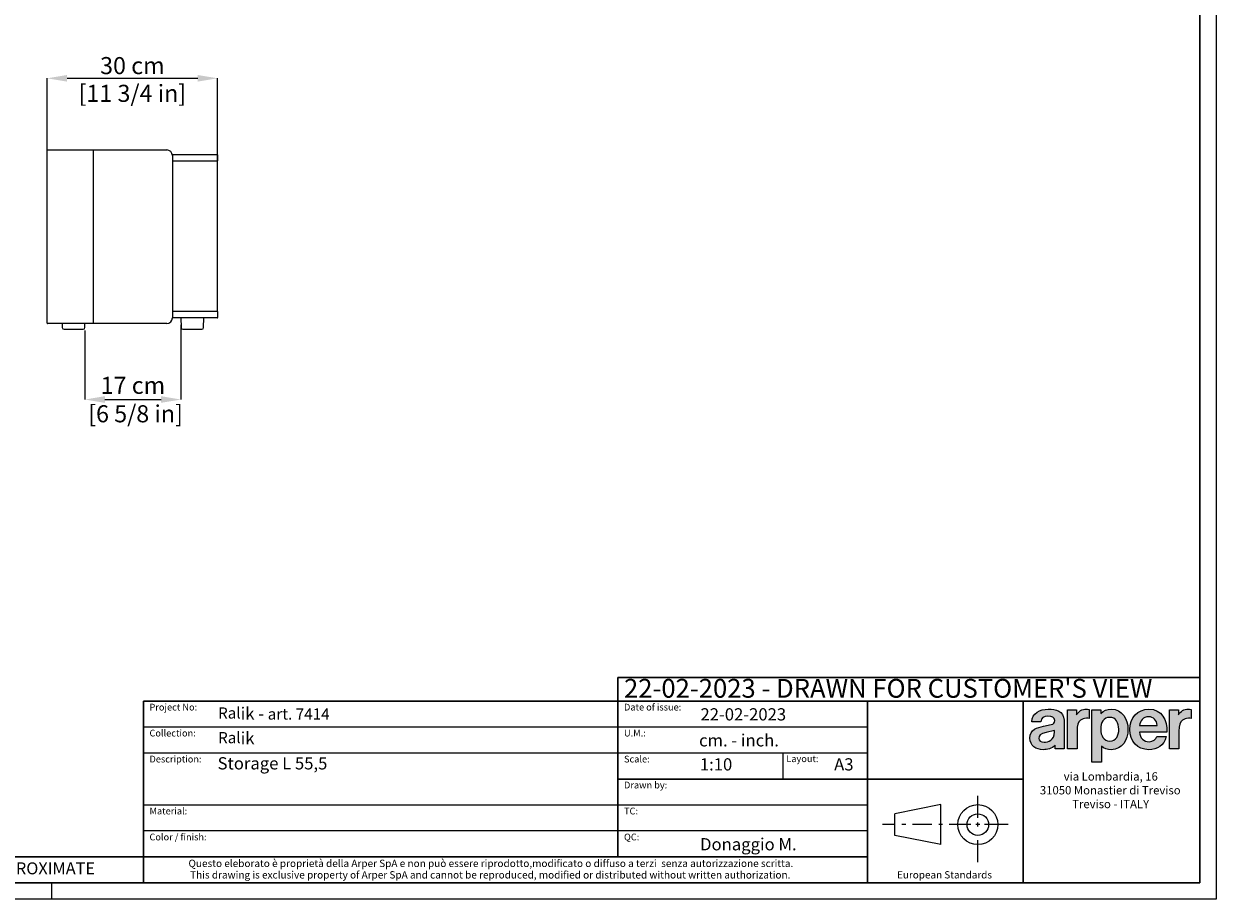
# Model space of a CAD drawing. Units: inches. Extents: x 0 to 4090, y 0 to 2860.
# Drawn here: x 1996 to 4090, y 0 to 1538 of the extents above; entities that cross this region are included whole.
import ezdxf

# ---------------------------------------------------------------- set-up
doc = ezdxf.new("R2010")
doc.units = ezdxf.units.IN
doc.header["$MEASUREMENT"] = 0
doc.layers.add('CARTIGLIO', color=7, linetype='Continuous', lineweight=13)
doc.layers.add('QUOTE', color=251, linetype='Continuous', lineweight=5)
doc.styles.add('ARIAL', font='Arial')
doc.styles.add('SLDTEXTSTYLE0', font='arial.ttf')
doc.styles.add('SLDTEXTSTYLE2', font='arial.ttf', dxfattribs={"width": 0.9})
doc.dimstyles.new('Quotatura  scala 1_10', dxfattribs={"dimtxt": 30, "dimasz": 35, "dimexe": 0, "dimexo": 3, "dimgap": 7, "dimtad": 1, "dimlfac": 0.1, "dimrnd": 0.5, "dimzin": 12, "dimdsep": 46, "dimtxsty": 'ARIAL', "dimcen": 0.09, "dimclrd": 256, "dimclre": 251, "dimadec": 0, "dimazin": 3, "dimtfac": 1, "dimtofl": 0, "dimtmove": 0, "dimatfit": 3, "dimfxl": 1, "dimfrac": 2, "dimtolj": 1, "dimtzin": 12, "dimarcsym": 0})

# ---------------------------------------------------------------- blocks, each defined once
blk = doc.blocks.new('*D11')
at = {"layer": 'Defpoints', "color": 0}
for p in [(2336.3, 1441.9), (2036.8, 1199), (2336.3, 1197.6)]:
    blk.add_point(p, dxfattribs=at)
at = {"layer": 'QUOTE', "color": 251, "lineweight": -2}
for p, q in [((2036.8, 1202), (2036.8, 1441.9)), ((2336.3, 1200.6), (2336.3, 1441.9))]:
    blk.add_line(p, q, dxfattribs=at)
at = {"layer": 'QUOTE', "lineweight": -2}
blk.add_line((2071.8, 1441.9), (2301.3, 1441.9), dxfattribs=at)
at = {"layer": 'QUOTE'}
for points in [[(2071.8, 1447.7), (2071.8, 1436.1), (2036.8, 1441.9)], [(2301.3, 1436.1), (2301.3, 1447.7), (2336.3, 1441.9)]]:
    blk.add_solid(points, dxfattribs=at)
at = {"layer": 'QUOTE', "color": 0, "char_height": 30, "attachment_point": 5, "style": 'ARIAL'}
for s, insert in [('\\A1;30 cm', (2186.5, 1464.2)), ('\\A1;[11 3/4 in]', (2186.5, 1415.5))]:
    blk.add_mtext(s, dxfattribs=dict(at, insert=insert))
blk = doc.blocks.new('*D12')
at = {"layer": 'Defpoints', "color": 0}
for p in [(2271.8, 1011.7), (2103.2, 1001.7), (2271.8, 877.6)]:
    blk.add_point(p, dxfattribs=at)
at = {"layer": 'QUOTE', "color": 251, "lineweight": -2}
for p, q in [((2271.8, 1008.7), (2271.8, 877.6)), ((2103.2, 998.7), (2103.2, 877.6))]:
    blk.add_line(p, q, dxfattribs=at)
at = {"layer": 'QUOTE', "lineweight": -2}
blk.add_line((2138.2, 877.6), (2236.8, 877.6), dxfattribs=at)
at = {"layer": 'QUOTE'}
for points in [[(2138.2, 883.5), (2138.2, 871.8), (2103.2, 877.6)], [(2236.8, 871.8), (2236.8, 883.5), (2271.8, 877.6)]]:
    blk.add_solid(points, dxfattribs=at)
at = {"layer": 'QUOTE', "color": 0, "insert": (2187.5, 877.6), "char_height": 30, "attachment_point": 5, "style": 'ARIAL'}
blk.add_mtext('\\A1;17 cm\\P [6 5/8 in]', dxfattribs=at)

msp = doc.modelspace()

# ---------------------------------------------------------------- hatches: boundary and pattern name
at = {"layer": 'CARTIGLIO'}
h = msp.add_hatch(color=256, dxfattribs=at)
edge = h.paths.add_edge_path(flags=0)
edge.add_spline(control_points=[(3822.842, 314.257), (3822.842, 330.844), (3807.623, 333.75), (3795.196, 333.75), (3780.709, 333.75), (3766.471, 326.821), (3766.166, 311.358)], knot_values=[8, 8, 8, 8, 9, 9, 9, 10, 10, 10, 10], weights=[1, 1, 1, 1, 1, 1, 1], degree=3, periodic=0)
edge.add_line((3766.166, 311.358), (3781.803, 311.358))
edge.add_spline(control_points=[(3781.803, 311.358), (3782.23, 318.68), (3787.469, 321.291), (3794.655, 321.291), (3801.554, 321.291), (3806.535, 318.961), (3806.535, 313.823), (3806.535, 309.549), (3804.463, 307.487), (3800.46, 306.657)], knot_values=[4, 4, 4, 4, 5, 5, 5, 6, 6, 6, 7, 7, 7, 7], weights=[1, 1, 1, 1, 1, 1, 1, 1, 1, 1], degree=3, periodic=0)
edge.add_line((3800.46, 306.657), (3787.049, 303.907))
edge.add_spline(control_points=[(3787.049, 303.907), (3775.865, 301.547), (3763.013, 298.367), (3763.013, 282.899), (3763.013, 268.808), (3773.786, 262.575), (3786.076, 262.575), (3793.409, 262.575), (3801.005, 263.826), (3807.223, 270.605)], knot_values=[0, 0, 0, 0, 1, 1, 1, 2, 2, 2, 3, 3, 3, 3], weights=[1, 1, 1, 1, 1, 1, 1, 1, 1, 1], degree=3, periodic=0)
edge.add_line((3807.223, 270.605), (3807.223, 263.951))
edge.add_line((3807.223, 263.951), (3822.842, 263.951))
edge.add_line((3822.842, 263.951), (3822.842, 314.257))
edge = h.paths.add_edge_path(flags=0)
edge.add_spline(control_points=[(3806.122, 293.953), (3806.122, 278.751), (3794.791, 275.56), (3787.73, 275.56), (3781.668, 275.56), (3778.494, 278.894), (3778.494, 282.487), (3778.494, 287.177), (3780.838, 290.628), (3791.343, 292.971)], knot_values=[1, 1, 1, 1, 2, 2, 2, 3, 3, 3, 4, 4, 4, 4], weights=[1, 1, 1, 1, 1, 1, 1, 1, 1, 1], degree=3, periodic=0)
edge.add_line((3791.343, 292.971), (3806.122, 296.303))
edge.add_line((3806.122, 296.303), (3806.122, 293.953))
h = msp.add_hatch(color=256, dxfattribs=at)
edge = h.paths.add_edge_path(flags=0)
edge.add_spline(control_points=[(3845.611, 295.04), (3845.611, 305.969), (3847.294, 310.941), (3851.706, 314.368)], knot_values=[7, 7, 7, 7, 8, 8, 8, 8], weights=[1, 1, 1, 1], degree=3, periodic=0)
edge.add_spline(control_points=[(3851.706, 314.368), (3854.605, 316.59), (3857.509, 317.84), (3862.199, 317.84), (3864.153, 317.84), (3864.702, 317.84), (3866.903, 317.586)], knot_values=[5, 5, 5, 5, 6, 6, 6, 7, 7, 7, 7], weights=[1, 1, 1, 1, 1, 1, 1], degree=3, periodic=0)
edge.add_line((3866.903, 317.586), (3866.903, 333.188))
edge.add_spline(control_points=[(3866.903, 333.188), (3864.962, 333.872), (3863.042, 333.75), (3862.199, 333.75), (3854.474, 333.75), (3848.665, 330.269), (3844.655, 323.919)], knot_values=[2, 2, 2, 2, 3, 3, 3, 4, 4, 4, 4], weights=[1, 1, 1, 1, 1, 1, 1], degree=3, periodic=0)
edge.add_line((3844.655, 323.919), (3844.655, 332.366))
edge.add_line((3844.655, 332.366), (3829.053, 332.366))
edge.add_line((3829.053, 332.366), (3829.053, 263.951))
edge.add_line((3829.053, 263.951), (3845.611, 263.951))
edge.add_line((3845.611, 263.951), (3845.611, 295.04))
h = msp.add_hatch(color=256, dxfattribs=at)
edge = h.paths.add_edge_path(flags=0)
edge.add_spline(control_points=[(3888.455, 268.925), (3893.709, 264.087), (3898.696, 262.575), (3905.741, 262.575), (3924.774, 262.575), (3935.138, 279.725), (3935.138, 298.079), (3935.138, 316.454), (3924.774, 333.75), (3905.741, 333.75), (3898.256, 333.75), (3892.32, 331.508), (3887.483, 326.137)], knot_values=[0, 0, 0, 0, 1, 1, 1, 2, 2, 2, 3, 3, 3, 4, 4, 4, 4], weights=[1, 1, 1, 1, 1, 1, 1, 1, 1, 1, 1, 1, 1], degree=3, periodic=0)
edge.add_line((3887.483, 326.137), (3887.483, 332.366))
edge.add_line((3887.483, 332.366), (3871.884, 332.366))
edge.add_line((3871.884, 332.366), (3871.884, 240.891))
edge.add_line((3871.884, 240.891), (3888.455, 240.891))
edge.add_line((3888.455, 240.891), (3888.455, 268.925))
edge = h.paths.add_edge_path(flags=0)
edge.add_spline(control_points=[(3887.365, 298.645), (3887.365, 309.82), (3892.052, 319.357), (3903.113, 319.357), (3914.029, 319.357), (3919.003, 309.549), (3919.003, 298.645)], knot_values=[0, 0, 0, 0, 1, 1, 1, 2, 2, 2, 2], weights=[1, 1, 1, 1, 1, 1, 1], degree=3, periodic=0)
edge.add_spline(control_points=[(3919.003, 298.645), (3919.003, 287.438), (3914.31, 277.653), (3903.235, 277.653), (3892.32, 277.653), (3887.365, 287.438), (3887.365, 298.645)], knot_values=[2, 2, 2, 2, 3, 3, 3, 4, 4, 4, 4], weights=[1, 1, 1, 1, 1, 1, 1], degree=3, periodic=0)
h = msp.add_hatch(color=256, dxfattribs=at)
edge = h.paths.add_edge_path(flags=0)
edge.add_spline(control_points=[(4003.388, 293.404), (4004.771, 314.368), (3994.136, 333.75), (3971.9, 333.75), (3951.874, 333.75), (3938.592, 318.388), (3938.592, 298.079), (3938.592, 277.084), (3951.18, 262.575), (3971.9, 262.575), (3986.678, 262.575), (3998.017, 269.62), (4002.454, 285.657)], knot_values=[3, 3, 3, 3, 4, 4, 4, 5, 5, 5, 6, 6, 6, 7, 7, 7, 7], weights=[1, 1, 1, 1, 1, 1, 1, 1, 1, 1, 1, 1, 1], degree=3, periodic=0)
edge.add_line((4002.454, 285.657), (3985.589, 285.657))
edge.add_spline(control_points=[(3985.589, 285.657), (3984.328, 281.075), (3979.232, 276.545), (3972.455, 276.545), (3962.657, 276.545), (3956.165, 282.487), (3955.322, 293.404)], knot_values=[0, 0, 0, 0, 1, 1, 1, 2, 2, 2, 2], weights=[1, 1, 1, 1, 1, 1, 1], degree=3, periodic=0)
edge.add_line((3955.322, 293.404), (4003.388, 293.404))
edge = h.paths.add_edge_path(flags=0)
edge.add_spline(control_points=[(3955.61, 305.276), (3956.266, 312.739), (3961.821, 320.488), (3971.354, 320.488), (3980.041, 320.488), (3985.589, 313.976), (3986.551, 305.276)], knot_values=[0, 0, 0, 0, 1, 1, 1, 2, 2, 2, 2], weights=[1, 1, 1, 1, 1, 1, 1], degree=3, periodic=0)
edge.add_line((3986.551, 305.276), (3955.61, 305.276))
h = msp.add_hatch(color=256, dxfattribs=at)
edge = h.paths.add_edge_path(flags=0)
edge.add_spline(control_points=[(4024.681, 295.04), (4024.681, 305.969), (4026.348, 310.941), (4030.75, 314.368)], knot_values=[7, 7, 7, 7, 8, 8, 8, 8], weights=[1, 1, 1, 1], degree=3, periodic=0)
edge.add_spline(control_points=[(4030.75, 314.368), (4033.648, 316.59), (4036.557, 317.84), (4041.262, 317.84), (4043.195, 317.84), (4043.767, 317.84), (4045.966, 317.586)], knot_values=[5, 5, 5, 5, 6, 6, 6, 7, 7, 7, 7], weights=[1, 1, 1, 1, 1, 1, 1], degree=3, periodic=0)
edge.add_line((4045.966, 317.586), (4045.966, 333.188))
edge.add_spline(control_points=[(4045.966, 333.188), (4044.028, 333.872), (4042.064, 333.75), (4041.262, 333.75), (4033.526, 333.75), (4027.712, 330.269), (4023.702, 323.919)], knot_values=[2, 2, 2, 2, 3, 3, 3, 4, 4, 4, 4], weights=[1, 1, 1, 1, 1, 1, 1], degree=3, periodic=0)
edge.add_line((4023.702, 323.919), (4023.702, 332.366))
edge.add_line((4023.702, 332.366), (4008.096, 332.366))
edge.add_line((4008.096, 332.366), (4008.096, 263.951))
edge.add_line((4008.096, 263.951), (4024.681, 263.951))
edge.add_line((4024.681, 263.951), (4024.681, 295.04))

# ---------------------------------------------------------------- linework, layer by layer
at = {"color": 7, "lineweight": 25}
for p, q in [((2036.798, 1011.542), (2036.798, 1315.542)), ((2037.298, 1316.042), (2118.298, 1316.042)), ((2118.298, 1316.042), (2246.798, 1316.042)), ((2118.298, 1316.042), (2118.298, 1315.542)), ((2118.298, 1011.542), (2118.298, 1315.542)), ((2256.596, 1308.042), (2256.798, 1308.042)), ((2256.798, 1307.442), (2256.699, 1307.442)), ((2256.798, 1307.214), (2256.729, 1307.214)), ((2256.798, 1307.442), (2256.798, 1308.042)), ((2256.798, 1308.042), (2335.363, 1308.042)), ((2256.798, 1307.214), (2256.798, 1307.442)), ((2256.798, 1307.214), (2256.798, 1306.042)), ((2256.798, 1306.042), (2256.798, 1021.042)), ((2335.363, 1296.042), (2256.798, 1296.042)), ((2335.363, 1296.042), (2335.78, 1296.042)), ((2335.78, 1296.042), (2335.848, 1296.042)), ((2336.298, 1296.042), (2335.848, 1296.042)), ((2336.298, 1033.042), (2336.298, 1296.042)), ((2256.798, 1033.042), (2335.363, 1033.042)), ((2335.78, 1033.042), (2335.363, 1033.042)), ((2335.848, 1033.042), (2335.78, 1033.042)), ((2336.298, 1033.042), (2335.848, 1033.042)), ((2118.298, 1011.042), (2037.298, 1011.042)), ((2063.385, 1011.042), (2063.446, 1004.016)), ((2103.149, 1004.016), (2103.21, 1011.042)), ((2118.298, 1011.542), (2118.298, 1011.042)), ((2246.798, 1011.042), (2118.298, 1011.042)), ((2335.363, 1021.042), (2256.798, 1021.042)), ((2271.798, 1021.042), (2271.946, 1004.016)), ((2311.649, 1004.016), (2311.798, 1021.042)), ((2066.446, 1001.042), (2083.298, 1001.042)), ((2083.298, 1001.042), (2100.149, 1001.042)), ((2274.946, 1001.042), (2308.649, 1001.042))]:
    msp.add_line(p, q, dxfattribs=at)
for centre, radius, start, end in [((2037.298, 1315.542), 0.5, 90, 180), ((2246.798, 1306.042), 10, 0, 90), ((2335.363, 1307.042), 1, 23.578178, 90), ((2335.363, 1307.042), 1, 9.928192, 23.578178), ((2306.798, 1302.042), 30, 350.071808, 9.928192), ((2335.363, 1297.042), 1, 270, 336.421822), ((2335.363, 1297.042), 1, 336.421822, 350.071808), ((2335.363, 1032.042), 1, 23.578178, 90), ((2335.363, 1032.042), 1, 9.928192, 23.578178), ((2306.798, 1027.042), 30, 350.071808, 9.928192), ((2037.298, 1011.542), 0.5, 180, 270), ((2246.798, 1021.042), 10, 270, 0), ((2335.363, 1022.042), 1, 270, 336.421822), ((2335.363, 1022.042), 1, 336.421822, 350.071808), ((2066.446, 1004.042), 3, 180.5, 270), ((2100.149, 1004.042), 3, 270, 359.5), ((2274.946, 1004.042), 3, 180.5, 270), ((2308.649, 1004.042), 3, 270, 359.5)]:
    msp.add_arc(centre, radius, start, end, dxfattribs=at)
at = {"layer": 'CARTIGLIO'}
for p, q in [((4089.997, 2859.631), (4089.997, -0.002)), ((3671.413, 143.089), (3671.413, 181.628)), ((3526.503, 130.989), (3503.777, 130.989)), ((3544.825, 130.989), (3538.074, 130.989)), ((3590.898, 130.989), (3556.658, 130.989)), ((3609.483, 130.989), (3602.731, 130.989)), ((3659.314, 130.989), (3621.316, 130.989)), ((3674.789, 130.989), (3668.037, 130.989)), ((3671.413, 127.614), (3671.413, 134.365)), ((3724.752, 130.989), (3683.246, 130.989)), ((3671.413, 64.913), (3671.413, 103.718)), ((2044.997, -0.002), (2044.997, 28.519)), ((4089.997, -0.002), (-0.003, -0.002))]:
    msp.add_line(p, q, dxfattribs=at)
at = {"layer": 'CARTIGLIO', "lineweight": 30}
for p, q in [((4061.476, 2831.11), (4061.476, 28.519)), ((3039.279, 347.955), (3039.279, 389.565)), ((3039.279, 389.565), (4061.476, 389.565)), ((4061.476, 347.955), (2205.836, 347.955)), ((2205.836, 347.955), (2205.836, 28.519)), ((3039.279, 74.153), (3039.279, 347.955)), ((3477.363, 28.519), (3477.363, 347.955)), ((3751.166, 28.519), (3751.166, 347.955)), ((3751.166, 211.054), (3039.279, 211.054)), ((2205.836, 74.153), (1347.177, 74.153)), ((2205.836, 74.153), (2205.836, 28.519)), ((3477.363, 74.153), (2205.836, 74.153)), ((4061.476, 28.519), (28.518, 28.519))]:
    msp.add_line(p, q, dxfattribs=at)
at = {"layer": 'CARTIGLIO', "lineweight": 15}
for p, q in [((3751.166, 347.955), (3477.363, 347.955)), ((3477.363, 302.322), (2205.836, 302.322)), ((3477.363, 256.688), (2205.836, 256.688)), ((3329.348, 211.054), (3329.348, 256.688)), ((2205.836, 165.42), (3477.363, 165.42)), ((3606.404, 166.099), (3525.383, 149.894)), ((3525.383, 112.085), (3525.383, 149.894)), ((3606.404, 95.88), (3606.404, 166.099)), ((3477.363, 119.786), (2205.836, 119.786)), ((3606.404, 95.88), (3525.383, 112.085))]:
    msp.add_line(p, q, dxfattribs=at)
at = {"layer": 'CARTIGLIO', "lineweight": 0}
for p, q in [((3822.842, 314.257), (3822.842, 263.951)), ((3829.053, 332.366), (3844.655, 332.366)), ((3829.053, 263.951), (3829.053, 332.366)), ((3844.655, 332.366), (3844.655, 323.919)), ((3866.903, 333.188), (3866.903, 317.586)), ((3871.884, 240.891), (3871.884, 332.366)), ((3871.884, 332.366), (3887.483, 332.366)), ((3887.483, 332.366), (3887.483, 326.137)), ((4008.096, 332.366), (4023.702, 332.366)), ((4008.096, 263.951), (4008.096, 332.366)), ((4023.702, 332.366), (4023.702, 323.919)), ((4045.966, 333.188), (4045.966, 317.586)), ((3781.803, 311.358), (3766.166, 311.358)), ((3787.049, 303.907), (3800.46, 306.657)), ((3806.122, 296.303), (3791.343, 292.971)), ((3806.122, 293.953), (3806.122, 296.303)), ((3845.611, 295.04), (3845.611, 263.951)), ((4003.388, 293.404), (3955.322, 293.404)), ((3955.61, 305.276), (3986.551, 305.276)), ((4024.681, 295.04), (4024.681, 263.951)), ((3985.589, 285.657), (4002.454, 285.657)), ((3807.223, 263.951), (3807.223, 270.605)), ((3822.842, 263.951), (3807.223, 263.951)), ((3845.611, 263.951), (3829.053, 263.951)), ((3888.455, 268.925), (3888.455, 240.891)), ((4024.681, 263.951), (4008.096, 263.951)), ((3888.455, 240.891), (3871.884, 240.891))]:
    msp.add_line(p, q, dxfattribs=at)
at = {"layer": 'CARTIGLIO', "lineweight": 15}
for radius in [35.109, 18.905]:
    msp.add_circle((3671.413, 130.989), radius, dxfattribs=at)
at = {"layer": 'CARTIGLIO', "lineweight": 0}
for points, knots in [([(3766.166, 311.358), (3766.471, 326.821), (3780.709, 333.75), (3795.196, 333.75), (3807.623, 333.75), (3822.842, 330.844), (3822.842, 314.257)], [8, 8, 8, 8, 9, 9, 9, 10, 10, 10, 10]), ([(3800.46, 306.657), (3804.463, 307.487), (3806.535, 309.549), (3806.535, 313.823), (3806.535, 318.961), (3801.554, 321.291), (3794.655, 321.291), (3787.469, 321.291), (3782.23, 318.68), (3781.803, 311.358)], [4, 4, 4, 4, 5, 5, 5, 6, 6, 6, 7, 7, 7, 7]), ([(3844.655, 323.919), (3848.665, 330.269), (3854.474, 333.75), (3862.199, 333.75), (3863.042, 333.75), (3864.962, 333.872), (3866.903, 333.188)], [2, 2, 2, 2, 3, 3, 3, 4, 4, 4, 4]), ([(3866.903, 317.586), (3864.702, 317.84), (3864.153, 317.84), (3862.199, 317.84), (3857.509, 317.84), (3854.605, 316.59), (3851.706, 314.368)], [5, 5, 5, 5, 6, 6, 6, 7, 7, 7, 7]), ([(3919.003, 298.645), (3919.003, 309.549), (3914.029, 319.357), (3903.113, 319.357), (3892.052, 319.357), (3887.365, 309.82), (3887.365, 298.645)], [0, 0, 0, 0, 1, 1, 1, 2, 2, 2, 2]), ([(3887.483, 326.137), (3892.32, 331.508), (3898.256, 333.75), (3905.741, 333.75), (3924.774, 333.75), (3935.138, 316.454), (3935.138, 298.079), (3935.138, 279.725), (3924.774, 262.575), (3905.741, 262.575), (3898.696, 262.575), (3893.709, 264.087), (3888.455, 268.925)], [0, 0, 0, 0, 1, 1, 1, 2, 2, 2, 3, 3, 3, 4, 4, 4, 4]), ([(4002.454, 285.657), (3998.017, 269.62), (3986.678, 262.575), (3971.9, 262.575), (3951.18, 262.575), (3938.592, 277.084), (3938.592, 298.079), (3938.592, 318.388), (3951.874, 333.75), (3971.9, 333.75), (3994.136, 333.75), (4004.771, 314.368), (4003.388, 293.404)], [3, 3, 3, 3, 4, 4, 4, 5, 5, 5, 6, 6, 6, 7, 7, 7, 7]), ([(3986.551, 305.276), (3985.589, 313.976), (3980.041, 320.488), (3971.354, 320.488), (3961.821, 320.488), (3956.266, 312.739), (3955.61, 305.276)], [0, 0, 0, 0, 1, 1, 1, 2, 2, 2, 2]), ([(4023.702, 323.919), (4027.712, 330.269), (4033.526, 333.75), (4041.262, 333.75), (4042.064, 333.75), (4044.028, 333.872), (4045.966, 333.188)], [2, 2, 2, 2, 3, 3, 3, 4, 4, 4, 4]), ([(4045.966, 317.586), (4043.767, 317.84), (4043.195, 317.84), (4041.262, 317.84), (4036.557, 317.84), (4033.648, 316.59), (4030.75, 314.368)], [5, 5, 5, 5, 6, 6, 6, 7, 7, 7, 7]), ([(3807.223, 270.605), (3801.005, 263.826), (3793.409, 262.575), (3786.076, 262.575), (3773.786, 262.575), (3763.013, 268.808), (3763.013, 282.899), (3763.013, 298.367), (3775.865, 301.547), (3787.049, 303.907)], [0, 0, 0, 0, 1, 1, 1, 2, 2, 2, 3, 3, 3, 3]), ([(3791.343, 292.971), (3780.838, 290.628), (3778.494, 287.177), (3778.494, 282.487), (3778.494, 278.894), (3781.668, 275.56), (3787.73, 275.56), (3794.791, 275.56), (3806.122, 278.751), (3806.122, 293.953)], [1, 1, 1, 1, 2, 2, 2, 3, 3, 3, 4, 4, 4, 4]), ([(3887.365, 298.645), (3887.365, 287.438), (3892.32, 277.653), (3903.235, 277.653), (3914.31, 277.653), (3919.003, 287.438), (3919.003, 298.645)], [2, 2, 2, 2, 3, 3, 3, 4, 4, 4, 4]), ([(3955.322, 293.404), (3956.165, 282.487), (3962.657, 276.545), (3972.455, 276.545), (3979.232, 276.545), (3984.328, 281.075), (3985.589, 285.657)], [0, 0, 0, 0, 1, 1, 1, 2, 2, 2, 2])]:
    msp.add_open_spline(points, degree=3, knots=knots, dxfattribs=at)
for points in [[(3851.706, 314.368), (3847.294, 310.941), (3845.611, 305.969), (3845.611, 295.04)], [(4030.75, 314.368), (4026.348, 310.941), (4024.681, 305.969), (4024.681, 295.04)]]:
    msp.add_open_spline(points, degree=3, dxfattribs=at)

# ---------------------------------------------------------------- texts
at = {"layer": 'CARTIGLIO', "lineweight": 0, "attachment_point": 1, "style": 'SLDTEXTSTYLE0'}
for s, insert, char_height in [("{22-02-2023 - DRAWN FOR CUSTOMER'S VIEW}", (3049.987, 386.872), 33.02), ('{\\fArial|b0|i0|c0|p34;\\H0.91667x;Ral\\H1.0909x;ik - \\H0.9167x;art. 7414}', (2336.945, 336.848), 21.468), ('{22-02-2023}', (3184.302, 335.357), 21.47341), ('{\\fArial|b0|i0|c0|p34;\\H0.91667x;Ral\\fArial|b0|i0|c1|p34;\\H1.09091x;ik}', (2336.956, 293.53), 21.468), ('cm. - inch.', (3181.822, 289.724), 21.47341), ('{Storage L 55,5 }', (2336.175, 249.321), 21.47), ('1:10', (3183.176, 247.485), 21.4734), ('A3', (3419.047, 247.485), 21.4734), ('Donaggio M.', (3183.537, 107.188), 21.47341), ('( ) - DIMENSIONS BETWEEN BRACKETS ARE APPROXIMATE', (1353.256, 64.626), 21)]:
    msp.add_mtext(s, dxfattribs=dict(at, insert=insert, char_height=char_height))
at = {"layer": 'CARTIGLIO', "lineweight": 15}
for s, insert, char_height, attachment_point, style in [('Project No:', (2216.545, 343.237), 11.86479, 1, 'SLDTEXTSTYLE0'), ('Date of issue:', (3049.987, 343.237), 11.86479, 1, 'SLDTEXTSTYLE0'), ('Date of issue:', (3049.987, 343.237), 11.86479, 1, 'SLDTEXTSTYLE0'), ('Collection:', (2216.545, 297.603), 11.86479, 1, 'SLDTEXTSTYLE0'), ('U.M.:', (3049.987, 297.603), 11.8648, 1, 'SLDTEXTSTYLE0'), ('U.M.:', (3049.987, 297.603), 11.8648, 1, 'SLDTEXTSTYLE0'), ('Description:', (2216.545, 251.969), 11.86479, 1, 'SLDTEXTSTYLE0'), ('Scale:', (3049.987, 251.969), 11.8648, 1, 'SLDTEXTSTYLE0'), ('Scale:', (3049.987, 251.969), 11.8648, 1, 'SLDTEXTSTYLE0'), ('Layout:', (3335.038, 252.603), 11.8648, 1, 'SLDTEXTSTYLE0'), ('Layout:', (3335.038, 252.603), 11.8648, 1, 'SLDTEXTSTYLE0'), ('via Lombardia, 16', (3904.895, 222.87), 14.60282, 2, 'SLDTEXTSTYLE0'), ('Drawn by:', (3049.987, 206.335), 11.8648, 1, 'SLDTEXTSTYLE0'), ('Drawn by:', (3049.987, 206.335), 11.8648, 1, 'SLDTEXTSTYLE0'), ('31050 Monastier di Treviso', (3904.012, 198.629), 14.60282, 2, 'SLDTEXTSTYLE0'), ('Treviso - ITALY', (3904.692, 174.388), 14.60282, 2, 'SLDTEXTSTYLE0'), ('Material:', (2216.545, 160.701), 11.8648, 1, 'SLDTEXTSTYLE0'), ('TC:', (3049.987, 160.701), 11.8648, 1, 'SLDTEXTSTYLE0'), ('Color / finish:', (2216.545, 115.068), 11.86479, 1, 'SLDTEXTSTYLE0'), ('QC:', (3049.987, 115.068), 11.8648, 1, 'SLDTEXTSTYLE0'), ('QC:', (3049.987, 115.068), 11.8648, 1, 'SLDTEXTSTYLE0'), ('Questo eleborato è proprietà della Arper SpA e non può essere riprodotto,modificato o diffuso a terzi  senza autorizzazione scritta.', (2816.211, 69.305), 12.884048, 2, 'SLDTEXTSTYLE0'), ('This drawing is exclusive property of Arper SpA and cannot be reproduced, modified or distributed without written authorization.', (2815.07, 49.139), 12.884048, 2, 'SLDTEXTSTYLE0'), ('European Standards', (3612.942, 49.123), 12.77746, 2, 'SLDTEXTSTYLE2')]:
    msp.add_mtext(s, dxfattribs=dict(at, insert=insert, char_height=char_height, attachment_point=attachment_point, style=style))

# ---------------------------------------------------------------- dimensions: what is measured, and where the dimension line sits
at = {"layer": 'QUOTE'}
dim = msp.add_linear_dim(base=(2336.298, 1441.904), p1=(2036.798, 1199.039), p2=(2336.298, 1197.574), dimstyle='Quotatura  scala 1_10', override={"dimpost": ' cm\\X'}, dxfattribs=at)
dim.commit()
dim.dimension.update_dxf_attribs({"geometry": '*D11', "text_midpoint": (2186.548, 1464.219)})
dim = msp.add_linear_dim(base=(2271.798, 877.628), p1=(2103.21, 1001.668), p2=(2271.798, 1011.668), dimstyle='Quotatura  scala 1_10', override={"dimpost": ' cm\\X'}, dxfattribs=at)
dim.commit()
dim.dimension.update_dxf_attribs({"geometry": '*D12', "text_midpoint": (2187.504, 877.628), "dimtype": 160})

doc.saveas('drawing.dxf')
